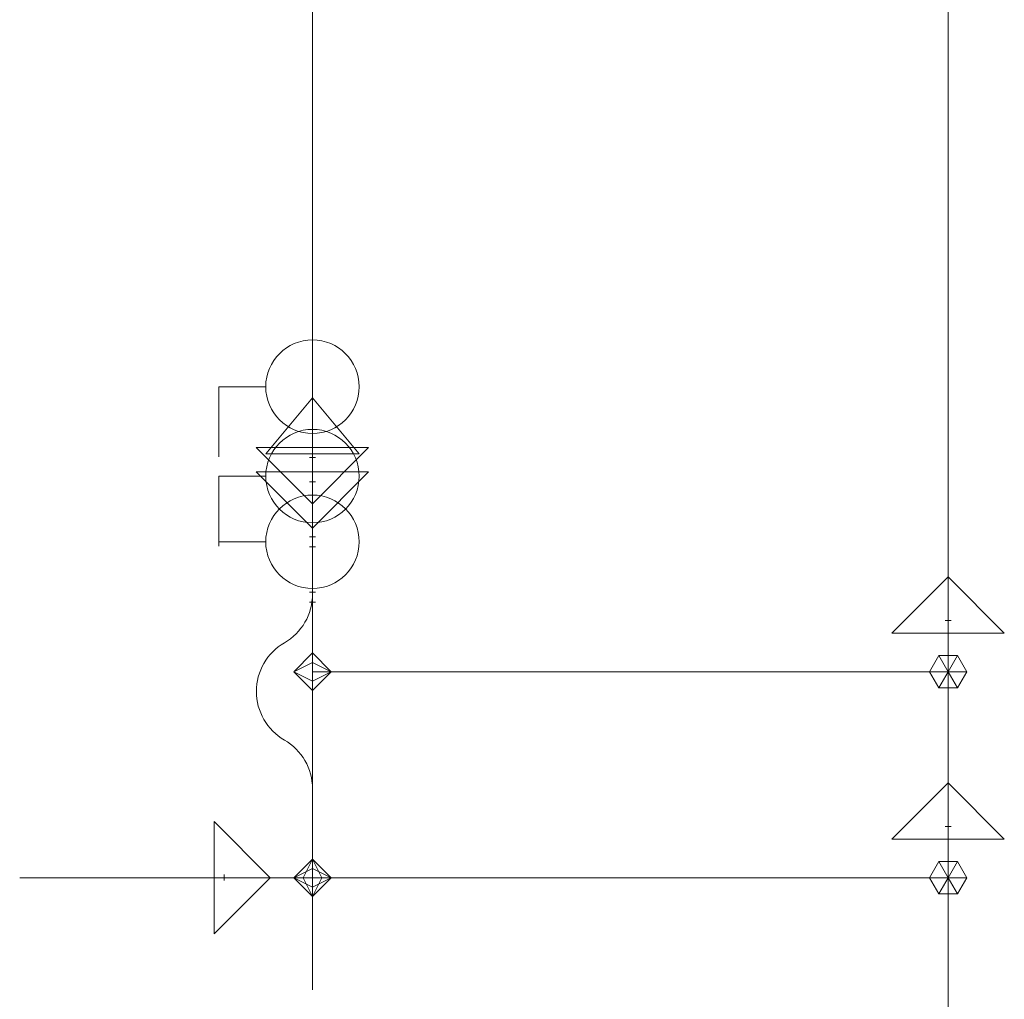
# Model space of a CAD drawing. Units: millimetres. Extents: x 10155 to 45545, y 2128 to 17563.
# Drawn here: x 31559 to 32085, y 10903 to 11426 of the extents above; entities that cross this region are included whole.
import ezdxf

# ---------------------------------------------------------------- set-up
doc = ezdxf.new("R2010")
doc.units = ezdxf.units.MM
for name, color, linetype, lineweight in [('Арматура трубопроводов', 7, 'Continuous', 35), ('Оборудование', 7, 'Continuous', 35), ('Соединительные детали трубопроводов', 250, 'Continuous', 50), ('Трубы', 250, 'Continuous', 50)]:
    doc.layers.add(name, color=color, linetype=linetype, lineweight=lineweight)

# ---------------------------------------------------------------- blocks, each defined once
blk = doc.blocks.new('Кл_ радиат_ терморег_ прям_ - RTR-N-15-3963053-3D Рабочий_')
at = {"layer": 'Арматура трубопроводов', "color": 1, "lineweight": 18}
for p, q in [((-36.37, 0, 63), (36.37, 0, 63)), ((0, 0), (-36.37, 0, 63)), ((-25, 0), (-29.92, 0)), ((0, 0), (36.37, 0, 63)), ((25, 0), (48.08, 0))]:
    blk.add_line(p, q, dxfattribs=at)
at = {"layer": 'Арматура трубопроводов', "color": 1, "lineweight": 18, "extrusion": (0, -1, 0)}
blk.add_circle((0, 0), 25, dxfattribs=at)
blk = doc.blocks.new('Рад_ секц_ бок_ подкл_ - РБС-500-11-2035-4133323-3D Рабочий_')
at = {"layer": 'Оборудование', "color": 10, "lineweight": 18}
for p, q in [((0, 40, 25), (25, 40, 25)), ((0, 40, 460), (25, 40, 460)), ((880, 40), (25, 40)), ((25, 40), (25, 40, 500)), ((25, 40, 500), (880, 40, 500)), ((102.73, 40), (102.73, 40, 500))]:
    blk.add_line(p, q, dxfattribs=at)
blk = doc.blocks.new('Шар_ кран резьб_ баб_ - КСШРВА-15_40-4039181-3D Рабочий_')
at = {"layer": 'Арматура трубопроводов', "color": 5, "lineweight": 18}
for p, q in [((-32.5, 0), (-25.1, 0)), ((37.5, 0, 50), (0, 0, 50)), ((0, 0, 25), (0, 0, 50)), ((24.9, 0), (32.5, 0))]:
    blk.add_line(p, q, dxfattribs=at)
at = {"layer": 'Арматура трубопроводов', "color": 5, "lineweight": 18, "extrusion": (0, -1, -1.3828e-14)}
blk.add_circle((0, 0), 25, dxfattribs=at)
blk = doc.blocks.new('Рад_ секц_ бок_ подкл_ - РБС-500-10-1850-4132792-3D Рабочий_')
at = {"layer": 'Оборудование', "color": 10, "lineweight": 18}
for p, q in [((0, 40, 25), (25, 40, 25)), ((0, 40, 460), (25, 40, 460)), ((800, 40), (25, 40)), ((25, 40), (25, 40, 500)), ((25, 40, 500), (800, 40, 500)), ((102.5, 40), (102.5, 40, 500)), ((180, 40), (180, 40, 500))]:
    blk.add_line(p, q, dxfattribs=at)
blk = doc.blocks.new('Отвод - Стандартный-3999304-3D Рабочий_')
at = {"layer": 'Соединительные детали трубопроводов', "color": 1, "lineweight": 18}
blk.add_arc((-17.04, 17.04), 17.04, 270, 0, dxfattribs=at)
blk = doc.blocks.new('Отвод - Стандартный-V26-3D Рабочий_')
at = {"layer": 'Соединительные детали трубопроводов', "color": 5, "lineweight": 18}
blk.add_arc((-17.04, 17.04), 17.04, 270, 0, dxfattribs=at)
blk = doc.blocks.new('Обвод трубы - Обвод трубы-4018854-3D Рабочий_')
at = {"layer": 'Соединительные детали трубопроводов', "color": 1, "lineweight": 18}
for p, q in [((-51.96, 0), (-61.96, 0)), ((51.96, 0), (61.96, 0))]:
    blk.add_line(p, q, dxfattribs=at)
at = {"layer": 'Соединительные детали трубопроводов', "color": 1, "lineweight": 18, "extrusion": (0, 0, -1)}
for centre, start, end in [((0, 0), 30, 150), ((51.96, 30), 210, 270)]:
    blk.add_arc(centre, 30, start, end, dxfattribs=at)
at = {"layer": 'Соединительные детали трубопроводов', "color": 1, "lineweight": 18}
blk.add_arc((51.96, 30), 30, 210, 270, dxfattribs=at)
blk = doc.blocks.new('Тройник - стандартный-4000392-3D Рабочий_')
at = {"layer": 'Соединительные детали трубопроводов', "color": 1, "lineweight": 18}
for p, q in [((-27.65, 0), (27.65, 0)), ((0, 0), (0, -27.65))]:
    blk.add_line(p, q, dxfattribs=at)
at = {"layer": 'Соединительные детали трубопроводов', "color": 8, "lineweight": 18}
mesh = blk.add_polyface(dxfattribs=at)
corners = [(0, -10), (-8.66, -5), (-8.66, 5), (0, 10), (0, 10), (0, 10), (0, 10), (0, 10), (0, 10), (0, 10), (0, 10), (0, 10), (0, 10), (0, 10), (0, 10), (0, 10), (0, 10), (8.66, 5), (8.66, -5), (0, -10), (0, -10), (0, -10), (0, -10), (0, -10), (0, -10), (0, -10), (0, -10), (0, -10), (0, -10), (0, -10), (0, -10), (0, -10), (0, 0, -10)]
mesh.append_faces([[corners[k] for k in face] for face in [(17, 32, 12)]], dxfattribs={"vtx0": -1, "color": 8})
mesh.append_faces([[corners[k] for k in face] for face in [(32, 1, 2), (32, 17, 18)]], dxfattribs={"vtx0": -1, "vtx2": -1, "color": 8})
mesh.append_faces([[corners[k] for k in face] for face in [(28, 1, 32), (7, 32, 2)]], dxfattribs={"vtx1": -1, "color": 8})
mesh.append_faces([[corners[k] for k in face] for face in [(18, 23, 32)]], dxfattribs={"vtx2": -1, "color": 8})
mesh = blk.add_polyface(dxfattribs=at)
corners = [(0, -10), (8.66, -5), (8.66, 5), (0, 10), (0, 10), (0, 10), (0, 10), (0, 10), (0, 10), (0, 10), (0, 10), (0, 10), (0, 10), (0, 10), (0, 10), (0, 10), (0, 10), (-8.66, 5), (-8.66, -5), (0, -10), (0, -10), (0, -10), (0, -10), (0, -10), (0, -10), (0, -10), (0, -10), (0, -10), (0, -10), (0, -10), (0, -10), (0, -10), (0, 0, 10)]
mesh.append_faces([[corners[k] for k in face] for face in [(17, 32, 12)]], dxfattribs={"vtx0": -1, "color": 8})
mesh.append_faces([[corners[k] for k in face] for face in [(32, 1, 2), (32, 17, 18)]], dxfattribs={"vtx0": -1, "vtx2": -1, "color": 8})
mesh.append_faces([[corners[k] for k in face] for face in [(28, 1, 32), (7, 32, 2)]], dxfattribs={"vtx1": -1, "color": 8})
mesh.append_faces([[corners[k] for k in face] for face in [(18, 23, 32)]], dxfattribs={"vtx2": -1, "color": 8})
blk = doc.blocks.new('Переходник - Стандартная-4044593-3D Рабочий_')
at = {"layer": 'Соединительные детали трубопроводов', "color": 5, "lineweight": 18}
for p, q in [((0, 1.65), (0, -1.53)), ((5.33, 1.65), (5.33, -1.53)), ((5.33, 0), (0, 0))]:
    blk.add_line(p, q, dxfattribs=at)
blk = doc.blocks.new('Ручн_ бал_ кл_ - USV-I-15-4068385-3D Рабочий_')
at = {"layer": 'Арматура трубопроводов', "color": 1, "lineweight": 18}
for p, q in [((-25, 0), (-25.7, 0)), ((-25, 0), (-25.7, 0)), ((-25, 0, 30), (25, 0, -30)), ((-25, 0, 30), (-25, 0, -30)), ((0, 0), (0, 0, 60)), ((25, 0), (25.7, 0)), ((25, 0), (25.7, 0)), ((25, 0, 30), (25, 0, -30))]:
    blk.add_line(p, q, dxfattribs=at)
at = {"layer": 'Арматура трубопроводов', "color": 1, "lineweight": 18, "extrusion": (0, -1, -1.3828e-14)}
for radius in [10, 8, 6, 4, 2]:
    blk.add_circle((0, 0), radius, dxfattribs=at)
blk = doc.blocks.new('Тройник - стандартный-V34-3D Рабочий_')
at = {"layer": 'Соединительные детали трубопроводов', "color": 5, "lineweight": 18}
for p, q in [((-27.65, 0), (27.65, 0)), ((0, 0), (0, -27.65))]:
    blk.add_line(p, q, dxfattribs=at)
at = {"layer": 'Соединительные детали трубопроводов', "color": 8, "lineweight": 18}
mesh = blk.add_polyface(dxfattribs=at)
corners = [(0, -10), (-8.66, -5), (-8.66, 5), (0, 10), (0, 10), (0, 10), (0, 10), (0, 10), (0, 10), (0, 10), (0, 10), (0, 10), (0, 10), (0, 10), (0, 10), (0, 10), (0, 10), (8.66, 5), (8.66, -5), (0, -10), (0, -10), (0, -10), (0, -10), (0, -10), (0, -10), (0, -10), (0, -10), (0, -10), (0, -10), (0, -10), (0, -10), (0, -10), (0, 0, -10)]
mesh.append_faces([[corners[k] for k in face] for face in [(17, 32, 12)]], dxfattribs={"vtx0": -1, "color": 8})
mesh.append_faces([[corners[k] for k in face] for face in [(32, 1, 2), (32, 17, 18)]], dxfattribs={"vtx0": -1, "vtx2": -1, "color": 8})
mesh.append_faces([[corners[k] for k in face] for face in [(28, 1, 32), (7, 32, 2)]], dxfattribs={"vtx1": -1, "color": 8})
mesh.append_faces([[corners[k] for k in face] for face in [(18, 23, 32)]], dxfattribs={"vtx2": -1, "color": 8})
mesh = blk.add_polyface(dxfattribs=at)
corners = [(0, -10), (8.66, -5), (8.66, 5), (0, 10), (0, 10), (0, 10), (0, 10), (0, 10), (0, 10), (0, 10), (0, 10), (0, 10), (0, 10), (0, 10), (0, 10), (0, 10), (0, 10), (-8.66, 5), (-8.66, -5), (0, -10), (0, -10), (0, -10), (0, -10), (0, -10), (0, -10), (0, -10), (0, -10), (0, -10), (0, -10), (0, -10), (0, -10), (0, -10), (0, 0, 10)]
mesh.append_faces([[corners[k] for k in face] for face in [(17, 32, 12)]], dxfattribs={"vtx0": -1, "color": 8})
mesh.append_faces([[corners[k] for k in face] for face in [(32, 1, 2), (32, 17, 18)]], dxfattribs={"vtx0": -1, "vtx2": -1, "color": 8})
mesh.append_faces([[corners[k] for k in face] for face in [(28, 1, 32), (7, 32, 2)]], dxfattribs={"vtx1": -1, "color": 8})
mesh.append_faces([[corners[k] for k in face] for face in [(18, 23, 32)]], dxfattribs={"vtx2": -1, "color": 8})
blk = doc.blocks.new('Шар_ кран резьб_ баб_ - КСШРВН-15_40-4039189-3D Рабочий_')
at = {"layer": 'Арматура трубопроводов', "color": 5, "lineweight": 18}
for p, q in [((-27, 0), (-25.1, 0)), ((32, 0, 50), (0, 0, 50)), ((0, 0, 25), (0, 0, 50)), ((24.9, 0), (27, 0))]:
    blk.add_line(p, q, dxfattribs=at)
at = {"layer": 'Арматура трубопроводов', "color": 5, "lineweight": 18, "extrusion": (0, -1, -1.3828e-14)}
blk.add_circle((0, 0), 25, dxfattribs=at)
blk = doc.blocks.new('Заглушка с УГО спускника - Стандартная-4082280-3D Рабочий_')
at = {"layer": 'Соединительные детали трубопроводов', "color": 5, "lineweight": 18}
for p, q in [((0, 0), (50, 0)), ((50, 0), (20, 0, -25)), ((50, 0), (20, 0, 25)), ((20, 0, 25), (20, 0, -25))]:
    blk.add_line(p, q, dxfattribs=at)
blk = doc.blocks.new('Переходник - Стандартная-4088217-3D Рабочий_')
at = {"layer": 'Соединительные детали трубопроводов', "color": 1, "lineweight": 18}
for p, q in [((0, 1.65), (0, -1.53)), ((5.33, 1.65), (5.33, -1.53)), ((5.33, 0), (0, 0))]:
    blk.add_line(p, q, dxfattribs=at)
blk = doc.blocks.new('Переходник - Стандартная-4094620-3D Рабочий_')
at = {"layer": 'Соединительные детали трубопроводов', "color": 5, "lineweight": 18}
for p, q in [((0, -1.65), (0, 1.53)), ((5.33, 0), (0, 0)), ((5.33, -1.65), (5.33, 1.53))]:
    blk.add_line(p, q, dxfattribs=at)
blk = doc.blocks.new('Врезка - стандартный-4295521-3D Рабочий_')
at = {"layer": 'Соединительные детали трубопроводов', "color": 1, "lineweight": 18}
for p, q in [((-13.65, 0), (13.65, 0)), ((0, 0), (0, -16.15))]:
    blk.add_line(p, q, dxfattribs=at)
at = {"layer": 'Соединительные детали трубопроводов', "color": 8, "lineweight": 18}
mesh = blk.add_polyface(dxfattribs=at)
corners = [(0, -10), (-8.66, -5), (-8.66, 5), (0, 10), (0, 10), (0, 10), (0, 10), (0, 10), (0, 10), (0, 10), (0, 10), (0, 10), (0, 10), (0, 10), (0, 10), (0, 10), (0, 10), (8.66, 5), (8.66, -5), (0, -10), (0, -10), (0, -10), (0, -10), (0, -10), (0, -10), (0, -10), (0, -10), (0, -10), (0, -10), (0, -10), (0, -10), (0, -10), (0, 0, -10)]
mesh.append_faces([[corners[k] for k in face] for face in [(17, 32, 12)]], dxfattribs={"vtx0": -1, "color": 8})
mesh.append_faces([[corners[k] for k in face] for face in [(32, 1, 2), (32, 17, 18)]], dxfattribs={"vtx0": -1, "vtx2": -1, "color": 8})
mesh.append_faces([[corners[k] for k in face] for face in [(28, 1, 32), (7, 32, 2)]], dxfattribs={"vtx1": -1, "color": 8})
mesh.append_faces([[corners[k] for k in face] for face in [(18, 23, 32)]], dxfattribs={"vtx2": -1, "color": 8})
mesh = blk.add_polyface(dxfattribs=at)
corners = [(0, -10), (8.66, -5), (8.66, 5), (0, 10), (0, 10), (0, 10), (0, 10), (0, 10), (0, 10), (0, 10), (0, 10), (0, 10), (0, 10), (0, 10), (0, 10), (0, 10), (0, 10), (-8.66, 5), (-8.66, -5), (0, -10), (0, -10), (0, -10), (0, -10), (0, -10), (0, -10), (0, -10), (0, -10), (0, -10), (0, -10), (0, -10), (0, -10), (0, -10), (0, 0, 10)]
mesh.append_faces([[corners[k] for k in face] for face in [(17, 32, 12)]], dxfattribs={"vtx0": -1, "color": 8})
mesh.append_faces([[corners[k] for k in face] for face in [(32, 1, 2), (32, 17, 18)]], dxfattribs={"vtx0": -1, "vtx2": -1, "color": 8})
mesh.append_faces([[corners[k] for k in face] for face in [(28, 1, 32), (7, 32, 2)]], dxfattribs={"vtx1": -1, "color": 8})
mesh.append_faces([[corners[k] for k in face] for face in [(18, 23, 32)]], dxfattribs={"vtx2": -1, "color": 8})
blk = doc.blocks.new('Врезка - стандартный-V39-3D Рабочий_')
at = {"layer": 'Соединительные детали трубопроводов', "color": 5, "lineweight": 18}
for p, q in [((-13.65, 0), (13.65, 0)), ((0, 0), (0, -16.15))]:
    blk.add_line(p, q, dxfattribs=at)
at = {"layer": 'Соединительные детали трубопроводов', "color": 8, "lineweight": 18}
mesh = blk.add_polyface(dxfattribs=at)
corners = [(0, -10), (-8.66, -5), (-8.66, 5), (0, 10), (0, 10), (0, 10), (0, 10), (0, 10), (0, 10), (0, 10), (0, 10), (0, 10), (0, 10), (0, 10), (0, 10), (0, 10), (0, 10), (8.66, 5), (8.66, -5), (0, -10), (0, -10), (0, -10), (0, -10), (0, -10), (0, -10), (0, -10), (0, -10), (0, -10), (0, -10), (0, -10), (0, -10), (0, -10), (0, 0, -10)]
mesh.append_faces([[corners[k] for k in face] for face in [(17, 32, 12)]], dxfattribs={"vtx0": -1, "color": 8})
mesh.append_faces([[corners[k] for k in face] for face in [(32, 1, 2), (32, 17, 18)]], dxfattribs={"vtx0": -1, "vtx2": -1, "color": 8})
mesh.append_faces([[corners[k] for k in face] for face in [(28, 1, 32), (7, 32, 2)]], dxfattribs={"vtx1": -1, "color": 8})
mesh.append_faces([[corners[k] for k in face] for face in [(18, 23, 32)]], dxfattribs={"vtx2": -1, "color": 8})
mesh = blk.add_polyface(dxfattribs=at)
corners = [(0, -10), (8.66, -5), (8.66, 5), (0, 10), (0, 10), (0, 10), (0, 10), (0, 10), (0, 10), (0, 10), (0, 10), (0, 10), (0, 10), (0, 10), (0, 10), (0, 10), (0, 10), (-8.66, 5), (-8.66, -5), (0, -10), (0, -10), (0, -10), (0, -10), (0, -10), (0, -10), (0, -10), (0, -10), (0, -10), (0, -10), (0, -10), (0, -10), (0, -10), (0, 0, 10)]
mesh.append_faces([[corners[k] for k in face] for face in [(17, 32, 12)]], dxfattribs={"vtx0": -1, "color": 8})
mesh.append_faces([[corners[k] for k in face] for face in [(32, 1, 2), (32, 17, 18)]], dxfattribs={"vtx0": -1, "vtx2": -1, "color": 8})
mesh.append_faces([[corners[k] for k in face] for face in [(28, 1, 32), (7, 32, 2)]], dxfattribs={"vtx1": -1, "color": 8})
mesh.append_faces([[corners[k] for k in face] for face in [(18, 23, 32)]], dxfattribs={"vtx2": -1, "color": 8})
blk = doc.blocks.new('Переходник - Стандартная-4091652-3D Рабочий_')
at = {"layer": 'Соединительные детали трубопроводов', "color": 5, "lineweight": 18}
for p, q in [((30.04, 0), (0, 30.04)), ((0, -30.04), (0, 30.04)), ((0, -1.65), (0, 1.53)), ((5.33, 0), (0, 0)), ((0, -30.04), (30.04, 0)), ((5.33, -1.65), (5.33, 1.53))]:
    blk.add_line(p, q, dxfattribs=at)
blk = doc.blocks.new('Переходник - Стандартная-4088746-3D Рабочий_')
at = {"layer": 'Соединительные детали трубопроводов', "color": 1, "lineweight": 18}
for p, q in [((0, 30.04), (30.04, 0)), ((0, 30.04), (0, -30.04)), ((0, 1.65), (0, -1.53)), ((5.33, 1.65), (5.33, -1.53)), ((5.33, 0), (0, 0)), ((30.04, 0), (0, -30.04))]:
    blk.add_line(p, q, dxfattribs=at)
blk = doc.blocks.new('Шар_ кран резьб_ баб_ - КСШРВН-15_40-V32-3D Рабочий_')
at = {"layer": 'Арматура трубопроводов', "color": 1, "lineweight": 18}
for p, q in [((-27, 0), (-25.1, 0)), ((32, 0, 50), (0, 0, 50)), ((0, 0, 25), (0, 0, 50)), ((24.9, 0), (27, 0))]:
    blk.add_line(p, q, dxfattribs=at)
at = {"layer": 'Арматура трубопроводов', "color": 1, "lineweight": 18, "extrusion": (0, -1, -1.3828e-14)}
blk.add_circle((0, 0), 25, dxfattribs=at)
blk = doc.blocks.new('Заглушка с УГО спускника - Стандартная-V33-3D Рабочий_')
at = {"layer": 'Соединительные детали трубопроводов', "color": 1, "lineweight": 18}
for p, q in [((0, 0), (50, 0)), ((50, 0), (20, 0, -25)), ((50, 0), (20, 0, 25)), ((20, 0, 25), (20, 0, -25))]:
    blk.add_line(p, q, dxfattribs=at)
blk = doc.blocks.new('Переходник - Стандартная-4095686-3D Рабочий_')
at = {"layer": 'Соединительные детали трубопроводов', "color": 1, "lineweight": 18}
for p, q in [((0, 30.04), (30.04, 0)), ((0, 30.04), (0, -30.04)), ((0, 1.65), (0, -1.53)), ((6.7, 1.65), (6.7, -1.53)), ((6.7, 0), (0, 0)), ((30.04, 0), (0, -30.04))]:
    blk.add_line(p, q, dxfattribs=at)
blk = doc.blocks.new('Переходник - Стандартная-V43-3D Рабочий_')
at = {"layer": 'Соединительные детали трубопроводов', "color": 5, "lineweight": 18}
for p, q in [((0, 30.04), (30.04, 0)), ((0, 30.04), (0, -30.04)), ((0, 1.65), (0, -1.53)), ((6.7, 1.65), (6.7, -1.53)), ((6.7, 0), (0, 0)), ((30.04, 0), (0, -30.04))]:
    blk.add_line(p, q, dxfattribs=at)

msp = doc.modelspace()

# ---------------------------------------------------------------- linework, layer by layer
at = {"layer": 'Трубы', "color": 1, "lineweight": 18}
for p, q in [((32055.26, 16710.48, 50), (32055.26, 10994.87, 50)), ((31715.26, 11179.19, 2660), (31715.26, 11129.09, 2660)), ((31715.26, 10984.56, 6260), (31715.26, 11136.72, 6260)), ((31715.26, 11005.17, 2660), (31715.26, 10995.17, 2660)), ((32055.26, 10988.17, 50), (32055.26, 10981.17, 50)), ((31687.61, 10967.52, 359.68), (31667.98, 10967.52, 359.68)), ((31715.26, 10967.52, 6242.96), (31715.26, 10967.52, 2687.65)), ((31715.26, 10967.52, 332.03), (31715.26, 10967.52, 280.53)), ((31715.26, 10967.52, 218.48), (31715.26, 10967.52, 67.04)), ((31715.26, 10967.52, 2632.35), (31715.26, 10967.52, 387.33)), ((32039.11, 10967.52, 50), (31732.3, 10967.52, 50)), ((32055.26, 10953.87, 50), (32055.26, 10648.96, 50))]:
    msp.add_line(p, q, dxfattribs=at)
at = {"layer": 'Трубы', "color": 5, "lineweight": 18}
for p, q in [((32055.26, 16710.48, 150), (32055.26, 11105.02, 150)), ((31715.26, 11105.32, 2225), (31715.26, 11192.19, 2225)), ((31715.26, 11144.39, 5825), (31715.26, 11094.71, 5825)), ((31715.26, 11105.32, 359.67), (31715.26, 11114.79, 359.67)), ((32055.26, 11098.32, 150), (32055.26, 11091.32, 150)), ((31715.26, 11077.67, 167.04), (31715.26, 11077.67, 216.68)), ((31715.26, 11077.67, 2197.35), (31715.26, 11077.67, 387.32)), ((31715.26, 11077.67, 332.02), (31715.26, 11077.67, 292.33)), ((31715.26, 11077.67, 5807.96), (31715.26, 11077.67, 2252.65)), ((32039.11, 11077.67, 150), (31732.3, 11077.67, 150)), ((32055.26, 11064.02, 150), (32055.26, 10648.96, 150))]:
    msp.add_line(p, q, dxfattribs=at)

# ---------------------------------------------------------------- block references
at = {"layer": 'Арматура трубопроводов', "color": 5, "lineweight": 18, "extrusion": (-1, 0, 0)}
for p in [(-11230.02, 2225, -31715.26), (-11182.22, 5825, -31715.26)]:
    msp.add_blockref('Шар_ кран резьб_ баб_ - КСШРВА-15_40-4039181-3D Рабочий_', p, dxfattribs=at)
at = {"layer": 'Арматура трубопроводов', "color": 1, "lineweight": 18}
for name, p, rotation in [('Кл_ радиат_ терморег_ прям_ - RTR-N-15-3963053-3D Рабочий_', (31715.26, 11214.44, 2660), 90), ('Кл_ радиат_ терморег_ прям_ - RTR-N-15-3963053-3D Рабочий_', (31715.26, 11166.64, 6260), 90), ('Шар_ кран резьб_ баб_ - КСШРВН-15_40-V32-3D Рабочий_', (31635.66, 10967.52, 359.68), 180)]:
    msp.add_blockref(name, p, dxfattribs=dict(at, rotation=rotation))
at = {"layer": 'Арматура трубопроводов', "color": 5, "lineweight": 18, "extrusion": (-1, 0, 0), "rotation": 180}
msp.add_blockref('Шар_ кран резьб_ баб_ - КСШРВН-15_40-4039189-3D Рабочий_', (-11147.12, 359.67, -31715.26), dxfattribs=at)
at = {"layer": 'Арматура трубопроводов', "color": 5, "lineweight": 18, "extrusion": (0, 1, 0), "rotation": 270}
msp.add_blockref('Шар_ кран резьб_ баб_ - КСШРВА-15_40-4039181-3D Рабочий_', (-31715.26, 254.5, 11077.67), dxfattribs=at)
at = {"layer": 'Арматура трубопроводов', "color": 1, "lineweight": 18, "extrusion": (0, -1, 0), "rotation": 270}
msp.add_blockref('Ручн_ бал_ кл_ - USV-I-15-4068385-3D Рабочий_', (31715.26, 249.5, -10967.52), dxfattribs=at)
at = {"layer": 'Оборудование', "color": 10, "lineweight": 18, "rotation": 89.9999999999998}
for name, p in [('Рад_ секц_ бок_ подкл_ - РБС-500-11-2035-4133323-3D Рабочий_', (31755.26, 11262.52, 2200)), ('Рад_ секц_ бок_ подкл_ - РБС-500-10-1850-4132792-3D Рабочий_', (31755.26, 11214.72, 5800))]:
    msp.add_blockref(name, p, dxfattribs=at)
at = {"layer": 'Соединительные детали трубопроводов', "color": 5, "lineweight": 18, "extrusion": (-1, 0, 0)}
for name, p, rotation in [('Заглушка с УГО спускника - Стандартная-4082280-3D Рабочий_', (-11174.12, 359.67, -31715.26), 180), ('Переходник - Стандартная-4091652-3D Рабочий_', (-11077.67, 222, -31715.26), 270), ('Переходник - Стандартная-4094620-3D Рабочий_', (-11077.67, 287, -31715.26), 90)]:
    msp.add_blockref(name, p, dxfattribs=dict(at, rotation=rotation))
at = {"layer": 'Соединительные детали трубопроводов', "color": 5, "lineweight": 18}
for name, p, rotation in [('Переходник - Стандартная-4091652-3D Рабочий_', (31715.26, 11197.52, 2225), 270), ('Переходник - Стандартная-4044593-3D Рабочий_', (31715.26, 11149.72, 5825), 270), ('Переходник - Стандартная-V43-3D Рабочий_', (32055.26, 11098.32, 150), 90), ('Переходник - Стандартная-4044593-3D Рабочий_', (31715.26, 11120.12, 359.67), 270)]:
    msp.add_blockref(name, p, dxfattribs=dict(at, rotation=rotation))
at = {"layer": 'Соединительные детали трубопроводов', "color": 1, "lineweight": 18}
for name, p, rotation in [('Переходник - Стандартная-4088746-3D Рабочий_', (31715.26, 11184.52, 2660), 270), ('Обвод трубы - Обвод трубы-4018854-3D Рабочий_', (31715.26, 11067.13, 2660), 89.9999999999998), ('Переходник - Стандартная-4095686-3D Рабочий_', (32055.26, 10988.17, 50), 90), ('Заглушка с УГО спускника - Стандартная-V33-3D Рабочий_', (31608.66, 10967.52, 359.68), 180)]:
    msp.add_blockref(name, p, dxfattribs=dict(at, rotation=rotation))
at = {"layer": 'Соединительные детали трубопроводов', "color": 8, "lineweight": 18, "extrusion": (1, 0, 0), "rotation": 90}
for name, p in [('Тройник - стандартный-V34-3D Рабочий_', (11077.67, 359.67, 31715.26)), ('Тройник - стандартный-V34-3D Рабочий_', (11077.67, 2225, 31715.26)), ('Тройник - стандартный-4000392-3D Рабочий_', (10967.52, 2660, 31715.26))]:
    msp.add_blockref(name, p, dxfattribs=at)
at = {"layer": 'Соединительные детали трубопроводов', "color": 5, "lineweight": 18, "extrusion": (1, 0, 0), "rotation": 180}
msp.add_blockref('Отвод - Стандартный-V26-3D Рабочий_', (11077.67, 5825, 31715.26), dxfattribs=at)
at = {"layer": 'Соединительные детали трубопроводов', "color": 8, "lineweight": 18, "extrusion": (0, 0, -1), "rotation": 90}
for name, p in [('Врезка - стандартный-V39-3D Рабочий_', (-32055.26, 11077.67, -150)), ('Врезка - стандартный-4295521-3D Рабочий_', (-32055.26, 10967.52, -50))]:
    msp.add_blockref(name, p, dxfattribs=at)
at = {"layer": 'Соединительные детали трубопроводов', "color": 5, "lineweight": 18, "extrusion": (0, 1, 0)}
msp.add_blockref('Отвод - Стандартный-V26-3D Рабочий_', (-31715.26, 150, 11077.67), dxfattribs=at)
at = {"layer": 'Соединительные детали трубопроводов', "color": 1, "lineweight": 18}
msp.add_blockref('Переходник - Стандартная-4088746-3D Рабочий_', (31662.66, 10967.52, 359.68), dxfattribs=at)
at = {"layer": 'Соединительные детали трубопроводов', "color": 1, "lineweight": 18, "extrusion": (-1, 0, 0)}
for name, p, rotation in [('Отвод - Стандартный-3999304-3D Рабочий_', (-10967.52, 6260, -31715.26), 90), ('Переходник - Стандартная-4088217-3D Рабочий_', (-10967.52, 280.53, -31715.26), 270)]:
    msp.add_blockref(name, p, dxfattribs=dict(at, rotation=rotation))
at = {"layer": 'Соединительные детали трубопроводов', "color": 8, "lineweight": 18, "extrusion": (0, 1, 0), "rotation": 90}
msp.add_blockref('Тройник - стандартный-4000392-3D Рабочий_', (-31715.26, 359.68, 10967.52), dxfattribs=at)
at = {"layer": 'Соединительные детали трубопроводов', "color": 1, "lineweight": 18, "extrusion": (0, -1, 0), "rotation": 270}
msp.add_blockref('Переходник - Стандартная-4088746-3D Рабочий_', (31715.26, 223.8, -10967.52), dxfattribs=at)
at = {"layer": 'Соединительные детали трубопроводов', "color": 1, "lineweight": 18, "extrusion": (0, 1, 0)}
msp.add_blockref('Отвод - Стандартный-3999304-3D Рабочий_', (-31715.26, 50, 10967.52), dxfattribs=at)

doc.saveas('drawing.dxf')
